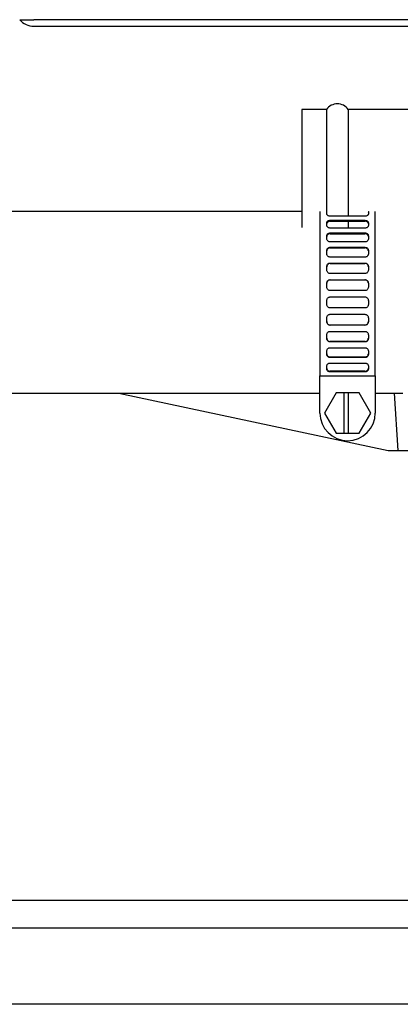
# Paper-space layout 'Sheet2' of a CAD drawing. Units: inches. Extents: x 0.3 to 17.5, y 0.3 to 10.7.
# Drawn here: x 3.9 to 4.1, y 3.8 to 4.3 of the extents above; entities that cross this region are included whole.
import ezdxf

# ---------------------------------------------------------------- set-up
doc = ezdxf.new("R2010")
doc.units = ezdxf.units.IN
doc.header["$MEASUREMENT"] = 0

psp = doc.layouts.new('Sheet2')

# ---------------------------------------------------------------- linework, layer by layer
at = {"color": 7, "linetype": 'Continuous', "lineweight": 25}
for p, q in [((3.9390207262, 4.2711942372), (3.9454651889, 4.2711942372)), ((4.1398351889, 4.2711942372), (3.9454651889, 4.2711942372)), ((3.9454651889, 4.2682042372), (4.1398351889, 4.2682042372)), ((4.0775754415, 4.2307042372), (4.0665251889, 4.2307042372)), ((4.0665251889, 4.2307042372), (4.0665251889, 4.177454819)), ((4.0775754415, 4.2307042372), (4.0775754415, 4.1846973249)), ((4.1540251889, 4.2307042372), (4.0874749364, 4.2307042372)), ((4.0874749364, 4.2307042372), (4.0874749364, 4.1825051073)), ((3.992031983, 4.184574316), (3.9076658342, 4.184574316)), ((4.0665251889, 4.184574316), (3.992031983, 4.184574316)), ((4.0746373938, 4.184574316), (4.0746373938, 4.1105024246)), ((4.0777623938, 4.1834670059), (4.0777623938, 4.1845691032)), ((4.0949498938, 4.1825051073), (4.0793248938, 4.1825051073)), ((4.0964874656, 4.1846965523), (4.0965123938, 4.1845691032)), ((4.0965123938, 4.1840836066), (4.0964876476, 4.1841661576)), ((4.0965123938, 4.1845691032), (4.0965123938, 4.1834670059)), ((4.0996373938, 4.1105024246), (4.0996373938, 4.184574316)), ((4.0777623938, 4.1782605271), (4.0777623938, 4.1795863523)), ((4.0793248938, 4.1806532001), (4.0949498938, 4.1806532001)), ((4.0793248938, 4.1802283983), (4.0949498938, 4.1802283983)), ((4.0874749364, 4.1802283983), (4.0874749364, 4.177454819)), ((4.0965123938, 4.1795863523), (4.0965123938, 4.1782605271)), ((4.0777623938, 4.1721999586), (4.0777623938, 4.1737168655)), ((4.0949498938, 4.1771176662), (4.0793248938, 4.1771176662)), ((4.0793248938, 4.1749493615), (4.0949498938, 4.1749493615)), ((4.0793248938, 4.1745962433), (4.0949498938, 4.1745962433)), ((4.0965123938, 4.1737168655), (4.0965123938, 4.1721999586)), ((4.0949498938, 4.1709042765), (4.0793248938, 4.1709042765)), ((4.0793248938, 4.1684729651), (4.0949498938, 4.1684729651)), ((4.0777623938, 4.1654345318), (4.0777623938, 4.1671051691)), ((4.0793248938, 4.1682002255), (4.0949498938, 4.1682002255)), ((4.0949498938, 4.1640179325), (4.0793248938, 4.1640179325)), ((4.0965123938, 4.1671051691), (4.0965123938, 4.1654345318)), ((4.0777623938, 4.158130834), (4.0777623938, 4.1599140649)), ((4.0793248938, 4.1613834813), (4.0949498938, 4.1613834813)), ((4.0793248938, 4.1611978361), (4.0949498938, 4.1611978361)), ((4.0965123938, 4.1599140649), (4.0965123938, 4.158130834)), ((4.0949498938, 4.1566281987), (4.0793248938, 4.1566281987)), ((4.0777623938, 4.1504687064), (4.0777623938, 4.152320622)), ((4.0793248938, 4.1538554768), (4.0949498938, 4.1538554768)), ((4.0793248938, 4.1537614971), (4.0949498938, 4.1537614971)), ((4.0965123938, 4.152320622), (4.0965123938, 4.1504687064)), ((4.0949498938, 4.1489170351), (4.0793248938, 4.1489170351)), ((4.0793248938, 4.146074316), (4.0949498938, 4.146074316)), ((4.0777623938, 4.142636816), (4.0777623938, 4.144511816)), ((4.0965123938, 4.144511816), (4.0965123938, 4.142636816)), ((4.0949498938, 4.141074316), (4.0793248938, 4.141074316)), ((4.0793248938, 4.1382315968), (4.0949498938, 4.1382315968)), ((4.0777623938, 4.1348280099), (4.0777623938, 4.1366799256)), ((4.0949498938, 4.1333871348), (4.0793248938, 4.1333871348)), ((4.0949498938, 4.1332931551), (4.0793248938, 4.1332931551)), ((4.0965123938, 4.1366799256), (4.0965123938, 4.1348280099)), ((4.0777623938, 4.127234567), (4.0777623938, 4.1290177979)), ((4.0793248938, 4.1305204332), (4.0949498938, 4.1305204332)), ((4.0965123938, 4.1290177979), (4.0965123938, 4.127234567)), ((4.0949498938, 4.1259507958), (4.0793248938, 4.1259507958)), ((4.0949498938, 4.1257651506), (4.0793248938, 4.1257651506)), ((4.0777623938, 4.1200434629), (4.0777623938, 4.1217141001)), ((4.0793248938, 4.1231306994), (4.0949498938, 4.1231306994)), ((4.0965123938, 4.1217141001), (4.0965123938, 4.1200434629)), ((4.0949498938, 4.1189484064), (4.0793248938, 4.1189484064)), ((4.0949498938, 4.1186756668), (4.0793248938, 4.1186756668)), ((4.0793248938, 4.1162443554), (4.0949498938, 4.1162443554)), ((4.0777623938, 4.1134317664), (4.0777623938, 4.1149486733)), ((4.0949498938, 4.1125523886), (4.0793248938, 4.1125523886)), ((4.0949498938, 4.1121992704), (4.0793248938, 4.1121992704)), ((4.0965123938, 4.1149486733), (4.0965123938, 4.1134317664)), ((4.0746373938, 4.1105024246), (4.0996373938, 4.1105024246)), ((4.0746373938, 4.0936744765), (4.0746373938, 4.1105024246)), ((4.0996373938, 4.1105024246), (4.0996373938, 4.0936744765)), ((3.9076658342, 4.102574316), (3.992031983, 4.102574316)), ((3.9838601301, 4.102574316), (4.1054751889, 4.0767242372)), ((3.992031983, 4.102574316), (4.0746373938, 4.102574316)), ((4.0819127718, 4.1027237873), (4.0766881497, 4.0936744765)), ((4.0855877718, 4.1027237873), (4.0819127718, 4.1027237873)), ((4.0855877718, 4.0846251656), (4.0855877718, 4.1027237873)), ((4.0875877718, 4.1027237873), (4.0855877718, 4.1027237873)), ((4.0875877718, 4.0846251656), (4.0875877718, 4.1027237873)), ((4.0923620159, 4.1027237873), (4.0875877718, 4.1027237873)), ((4.097586638, 4.0936744765), (4.0923620159, 4.1027237873)), ((4.0996373938, 4.102574316), (4.1121373938, 4.102574316)), ((4.1081291099, 4.102574316), (4.1097814325, 4.0767242372)), ((4.0766881497, 4.0936744765), (4.0819127718, 4.0846251656)), ((4.0923620159, 4.0846251656), (4.097586638, 4.0936744765)), ((4.0819127718, 4.0846251656), (4.0855877718, 4.0846251656)), ((4.0855877718, 4.0846251656), (4.0875877718, 4.0846251656)), ((4.0875877718, 4.0846251656), (4.0923620159, 4.0846251656)), ((4.1054751889, 4.0767242372), (4.1274751889, 4.0767242372)), ((4.3899751889, 3.8737242372), (3.3528287423, 3.8737242372)), ((4.3899751889, 3.8612242372), (3.6531664927, 3.8612242372)), ((4.831697984, 3.8268143946), (1.026447984, 3.8268143946))]:
    psp.add_line(p, q, dxfattribs=at)
for centre, radius, start, end in [((3.9454651889, 4.2766442372), 0.0084400000000002, 220.2207754069, 270), ((4.0825251889, 4.2270542372), 0.0061500000000009, 36.4054848247, 143.5945151753), ((4.0871373938, 4.0936744765), 0.0125000000000002, 180, 0)]:
    psp.add_arc(centre, radius, start, end, dxfattribs=at)
for points, knots in [([(4.079324893825154, 4.182505107337841), (4.079149368277337, 4.182515955447253), (4.078798321903596, 4.182537651374248), (4.078330370852871, 4.182706086553087), (4.077976914034022, 4.182951757477663), (4.077789201296802, 4.183221348703555), (4.077770017226772, 4.18339714686887), (4.077762393825154, 4.183467005872504)], [0, 0, 0, 0, 0.2144675730691519, 0.4289293766470477, 0.6435475959826057, 0.858352277211862, 1, 1, 1, 1]), ([(4.096512393825154, 4.183467005872504), (4.096495112858636, 4.183360622490974), (4.096460551272153, 4.183147857861337), (4.09619111741027, 4.182859258325047), (4.095794536200244, 4.182639273311077), (4.09535514105424, 4.182521837138326), (4.095064908574939, 4.182509855485832), (4.094949893825154, 4.182505107337841)], [0, 0, 0, 0, 0.2147228711300306, 0.4294414361846962, 0.6442529518515675, 0.859022815683015, 1, 1, 1, 1]), ([(4.077762393825154, 4.179586352268441), (4.077779674791673, 4.179707863083272), (4.077814236378155, 4.179950882276145), (4.078083670240038, 4.180270297547795), (4.078480251450065, 4.180509486285334), (4.078919646596069, 4.180635320736432), (4.07920987907537, 4.180648125716153), (4.079324893825154, 4.180653200136294)], [0, 0, 0, 0, 0.2147228711299602, 0.4294414361845754, 0.6442529518514747, 0.8590228156829203, 1, 1, 1, 1]), ([(4.079324893825155, 4.180228398275368), (4.079149371623279, 4.180216831117971), (4.078798332056782, 4.180193697121962), (4.078330388107473, 4.180012665981465), (4.077976929052438, 4.179744053213776), (4.077789204591018, 4.179443260943533), (4.077770018362328, 4.179241995033358), (4.077762393825154, 4.179162012696107)], [0, 0, 0, 0, 0.2144620411098105, 0.4289181718153383, 0.6435345372621976, 0.8583419276807537, 1, 1, 1, 1]), ([(4.079324893825154, 4.177117666230362), (4.079149368277337, 4.177130482882894), (4.078798321903596, 4.177156115843172), (4.078330370852871, 4.177355341641672), (4.077976914034022, 4.177646641908114), (4.077789201296802, 4.177967253042117), (4.077770017226772, 4.178177126962729), (4.077762393825154, 4.178260527053715)], [0, 0, 0, 0, 0.2144675730691608, 0.4289293766470397, 0.6435475959825935, 0.8583522772118534, 1, 1, 1, 1]), ([(4.094949893825154, 4.180653200136294), (4.095125419372971, 4.180641625008914), (4.095476465746713, 4.180618475065543), (4.095944416797438, 4.180437326880091), (4.096297873616286, 4.180168569274851), (4.096485586353507, 4.179867659542351), (4.096504770423537, 4.179666349306403), (4.096512393825154, 4.179586352268441)], [0, 0, 0, 0, 0.2144675730691565, 0.4289293766470498, 0.6435475959826099, 0.8583522772118534, 0.9999999999999999, 0.9999999999999999, 0.9999999999999999, 0.9999999999999999]), ([(4.096512393825154, 4.179162012696107), (4.09649511265586, 4.179283490927264), (4.096460550672304, 4.179526444893873), (4.096191115745912, 4.179845718159466), (4.095794532055026, 4.18008477732152), (4.095355135374798, 4.180210531218385), (4.095064904399017, 4.180223327471353), (4.094949893825154, 4.180228398275367)], [0, 0, 0, 0, 0.2147235773741913, 0.4294427433676342, 0.6442571360602167, 0.8590288620324011, 1, 1, 1, 1]), ([(4.096512393825154, 4.178260527053715), (4.096495112858635, 4.178133572167552), (4.096460551272154, 4.177879664941193), (4.09619111741027, 4.17753687756635), (4.095794536200245, 4.177276266637182), (4.09535514105424, 4.177137436388654), (4.095064908574939, 4.177123277273808), (4.094949893825154, 4.177117666230362)], [0, 0, 0, 0, 0.2147228711300111, 0.4294414361846395, 0.6442529518514758, 0.8590228156830099, 1, 1, 1, 1]), ([(4.077762393825154, 4.173716865465165), (4.077779674791673, 4.173856740399931), (4.077814236378155, 4.174136487464399), (4.078083670240039, 4.174505593963622), (4.078480251450065, 4.174782606422179), (4.078919646596068, 4.174928609478033), (4.07920987907537, 4.174943471780761), (4.079324893825154, 4.17494936148695)], [0, 0, 0, 0, 0.2147228711300382, 0.4294414361846812, 0.6442529518515862, 0.8590228156830144, 1, 1, 1, 1]), ([(4.079324893825155, 4.174596243293712), (4.07914937162328, 4.174582812469803), (4.078798332056783, 4.174555951192128), (4.078330388107473, 4.174345967052976), (4.077976929052438, 4.174035071776895), (4.077789204591018, 4.173687808948801), (4.077770018362328, 4.173456180035038), (4.077762393825154, 4.173364131551112)], [0, 0, 0, 0, 0.214462041109806, 0.4289181718153347, 0.6435345372621146, 0.8583419276807436, 1, 1, 1, 1]), ([(4.094949893825154, 4.17494936148695), (4.095125419372971, 4.174935923902414), (4.095476465746713, 4.174909049094833), (4.095944416797438, 4.174698965362929), (4.096297873616286, 4.174387947208443), (4.096485586353507, 4.174040587542846), (4.096504770423537, 4.173808924255461), (4.096512393825154, 4.173716865465165)], [0, 0, 0, 0, 0.2144675730691524, 0.4289293766470345, 0.6435475959825748, 0.8583522772118408, 1, 1, 1, 1]), ([(4.096512393825154, 4.173364131551112), (4.096495112655861, 4.173503979559132), (4.096460550672305, 4.173783672702068), (4.096191115745912, 4.174152661193359), (4.095794532055026, 4.174429566194533), (4.095355135374798, 4.174575501818954), (4.095064904399017, 4.174590356708497), (4.094949893825154, 4.174596243293712)], [0, 0, 0, 0, 0.2147235773741719, 0.4294427433676036, 0.6442571360601612, 0.8590288620323268, 1, 1, 1, 1]), ([(4.079324893825154, 4.170904276515075), (4.079149368277337, 4.170918746122206), (4.078798321903596, 4.170947684947215), (4.078330370852871, 4.171172795765022), (4.077976914034023, 4.171502552594001), (4.077789201296802, 4.17186628912595), (4.077770017226773, 4.172105071009402), (4.077762393825154, 4.172199958600712)], [0, 0, 0, 0, 0.2144675730691558, 0.4289293766470514, 0.643547595982583, 0.8583522772118561, 1, 1, 1, 1]), ([(4.077762393825154, 4.167105169055533), (4.077779674791673, 4.167259963925122), (4.077814236378154, 4.167569550560029), (4.078083670240039, 4.167979259659821), (4.078480251450064, 4.168287274873312), (4.078919646596069, 4.168449851454133), (4.07920987907537, 4.168466405120649), (4.079324893825154, 4.168472965088772)], [0, 0, 0, 0, 0.2147228711300396, 0.4294414361846712, 0.6442529518514862, 0.8590228156830145, 1, 1, 1, 1]), ([(4.096512393825154, 4.172199958600712), (4.096495112858636, 4.172055558260553), (4.096460551272154, 4.171766760476053), (4.09619111741027, 4.17137822582547), (4.095794536200244, 4.171083406087099), (4.09535514105424, 4.170926600224266), (4.095064908574939, 4.170910612291467), (4.094949893825154, 4.170904276515075)], [0, 0, 0, 0, 0.2147228711299869, 0.4294414361845829, 0.6442529518514831, 0.8590228156830066, 1, 1, 1, 1]), ([(4.094949893825154, 4.168472965088772), (4.095125419372971, 4.168457995925007), (4.095476465746712, 4.16842805800017), (4.095944416797438, 4.168194211680526), (4.096297873616286, 4.167848591275964), (4.096485586353507, 4.167463334825059), (4.096504770423537, 4.167207022805218), (4.096512393825154, 4.167105169055533)], [0, 0, 0, 0, 0.2144675730691521, 0.4289293766470323, 0.6435475959825822, 0.8583522772118665, 1, 1, 1, 1]), ([(4.079324893825154, 4.168200225505072), (4.079149371623279, 4.168185261726109), (4.078798332056782, 4.168155334580574), (4.078330388107473, 4.16792156794917), (4.077976929052439, 4.167576045438197), (4.077789204591018, 4.167190862815578), (4.077770018362328, 4.166934574370816), (4.077762393825154, 4.16683272627938)], [0, 0, 0, 0, 0.2144620411098113, 0.4289181718153309, 0.64353453726215, 0.858341927680719, 1, 1, 1, 1]), ([(4.079324893825154, 4.16401793246783), (4.079149368277337, 4.164033698739811), (4.078798321903596, 4.164065230859636), (4.078330370852871, 4.164310683721317), (4.077976914034022, 4.164670777405303), (4.077789201296802, 4.165068682934609), (4.077770017226773, 4.165330493178457), (4.077762393825154, 4.16543453182268)], [0, 0, 0, 0, 0.2144675730690984, 0.4289293766469933, 0.6435475959826087, 0.858352277211883, 1, 1, 1, 1]), ([(4.096512393825154, 4.16683272627938), (4.096495112655861, 4.166987500542175), (4.096460550672304, 4.167297045888013), (4.096191115745913, 4.167706663883743), (4.095794532055026, 4.168014596403914), (4.095355135374798, 4.168177120336486), (4.095064904399017, 4.168193668085921), (4.094949893825154, 4.168200225505072)], [0, 0, 0, 0, 0.2147235773741052, 0.4294427433675411, 0.6442571360601425, 0.8590288620322234, 1, 1, 1, 1]), ([(4.096512393825154, 4.16543453182268), (4.096495112858636, 4.165276241644135), (4.096460551272155, 4.164959664461414), (4.09619111741027, 4.164534949547663), (4.095794536200244, 4.164213180440497), (4.09535514105424, 4.16404226004411), (4.095064908574939, 4.164024836969324), (4.094949893825154, 4.16401793246783)], [0, 0, 0, 0, 0.2147228711299691, 0.4294414361846259, 0.6442529518514599, 0.8590228156830058, 1, 1, 1, 1]), ([(4.077762393825154, 4.159914064948111), (4.077779674791673, 4.160079968189099), (4.077814236378155, 4.160411771344034), (4.078083670240038, 4.16085199464661), (4.078480251450065, 4.161183428258239), (4.078919646596069, 4.161358575189043), (4.07920987907537, 4.161376412613141), (4.079324893825154, 4.161383481315013)], [0, 0, 0, 0, 0.2147228711299784, 0.4294414361845691, 0.6442529518514882, 0.8590228156830172, 1, 1, 1, 1]), ([(4.079324893825154, 4.161197836094572), (4.079149371623279, 4.161181707818455), (4.078798332056782, 4.161149451710703), (4.078330388107473, 4.160897658697341), (4.077976929052438, 4.160526016862418), (4.077789204591018, 4.160112398919791), (4.077770018362327, 4.159837761616114), (4.077762393825154, 4.159728621755193)], [0, 0, 0, 0, 0.2144620411098062, 0.4289181718153405, 0.6435345372621493, 0.8583419276807015, 1, 1, 1, 1]), ([(4.094949893825154, 4.161383481315013), (4.095125419372971, 4.161367349162511), (4.095476465746712, 4.161335085291485), (4.095944416797438, 4.161083234456581), (4.096297873616286, 4.160711522123352), (4.096485586353507, 4.160297855179552), (4.096504770423537, 4.160023205679836), (4.096512393825154, 4.159914064948111)], [0, 0, 0, 0, 0.2144675730691399, 0.4289293766470215, 0.643547595982571, 0.8583522772118295, 1, 1, 1, 1]), ([(4.096512393825154, 4.159728621755193), (4.09649511265586, 4.159894511216748), (4.096460550672304, 4.16022628673175), (4.096191115745912, 4.16066644807742), (4.095794532055027, 4.160997825795972), (4.095355135374798, 4.161172936158088), (4.095064904399017, 4.161190769306907), (4.094949893825154, 4.161197836094572)], [0, 0, 0, 0, 0.2147235773741717, 0.4294427433675748, 0.6442571360601514, 0.8590288620322403, 1, 1, 1, 1]), ([(4.079324893825154, 4.156628198733537), (4.079149368277337, 4.156644873452424), (4.078798321903596, 4.156678222441626), (4.078330370852871, 4.156937973483116), (4.077976914034022, 4.157319537320525), (4.077789201296802, 4.157741814092486), (4.077770017226773, 4.158020206059629), (4.077762393825154, 4.158130833980057)], [0, 0, 0, 0, 0.2144675730690689, 0.4289293766469837, 0.643547595982539, 0.8583522772117967, 1, 1, 1, 1]), ([(4.096512393825154, 4.158130833980057), (4.096495112858636, 4.157962551592659), (4.096460551272154, 4.157625990192615), (4.09619111741027, 4.15717555290642), (4.095794536200245, 4.15683475745377), (4.09535514105424, 4.156653931151237), (4.095064908574939, 4.156635501948391), (4.094949893825154, 4.156628198733537)], [0, 0, 0, 0, 0.2147228711299769, 0.429441436184606, 0.6442529518514176, 0.8590228156829371, 1, 1, 1, 1]), ([(4.077762393825154, 4.15232062199193), (4.077779674791673, 4.152493548515922), (4.077814236378155, 4.15283939809602), (4.078083670240038, 4.153299295842654), (4.078480251450065, 4.153645986856936), (4.078919646596069, 4.153829391439009), (4.07920987907537, 4.153848073404108), (4.079324893825154, 4.153855476784827)], [0, 0, 0, 0, 0.2147228711299849, 0.4294414361846089, 0.6442529518514893, 0.8590228156830162, 1, 1, 1, 1]), ([(4.079324893825155, 4.153761497129094), (4.079149371623279, 4.153744601487508), (4.078798332056783, 4.153710810669966), (4.078330388107473, 4.153447191254284), (4.077976929052439, 4.153058581150799), (4.077789204591018, 4.152626712534631), (4.077770018362328, 4.152340488853921), (4.077762393825154, 4.152226744609107)], [0, 0, 0, 0, 0.2144620411098149, 0.4289181718153404, 0.643534537262121, 0.8583419276806772, 0.9999999999999999, 0.9999999999999999, 0.9999999999999999, 0.9999999999999999]), ([(4.094949893825154, 4.153855476784827), (4.095125419372972, 4.153838578870722), (4.095476465746713, 4.153804783497092), (4.095944416797438, 4.153541129550327), (4.096297873616286, 4.153152478079717), (4.096485586353507, 4.152720586496063), (4.096504770423537, 4.152434362298663), (4.096512393825154, 4.15232062199193)], [0, 0, 0, 0, 0.2144675730691465, 0.428929376647011, 0.6435475959825807, 0.8583522772118247, 1, 1, 1, 1]), ([(4.096512393825154, 4.152226744609108), (4.096495112655861, 4.152399664520325), (4.096460550672304, 4.152745500790211), (4.096191115745912, 4.15320536725268), (4.095794532055027, 4.153552030550401), (4.095355135374797, 4.153735415543788), (4.095064904399017, 4.153754094980681), (4.094949893825154, 4.153761497129094)], [0, 0, 0, 0, 0.2147235773741488, 0.4294427433675643, 0.6442571360601522, 0.8590288620323168, 1, 1, 1, 1]), ([(4.079324893825154, 4.148917035081851), (4.079149368277337, 4.148934207660727), (4.078798321903596, 4.148968552356514), (4.078330370852871, 4.149236205645106), (4.077976914034022, 4.149629844267925), (4.077789201296802, 4.150066094426955), (4.077770017226772, 4.150354213183233), (4.077762393825154, 4.150468706353314)], [0, 0, 0, 0, 0.2144675730690819, 0.4289293766469759, 0.6435475959825591, 0.858352277211822, 1, 1, 1, 1]), ([(4.077762393825155, 4.144511815953764), (4.077779674791673, 4.14468750773583), (4.077814236378155, 4.14503888777662), (4.078083670240039, 4.145507135758476), (4.078480251450064, 4.145860547492037), (4.078919646596069, 4.146047693695884), (4.07920987907537, 4.14606676019), (4.079324893825155, 4.146074315953764)], [0, 0, 0, 0, 0.2147228711299824, 0.4294414361846441, 0.6442529518514772, 0.8590228156830167, 1, 1, 1, 1]), ([(4.096512393825154, 4.150468706353314), (4.096495112858636, 4.150294575427937), (4.096460551272154, 4.149946317069223), (4.09619111741027, 4.149481248671484), (4.095794536200244, 4.149129818388428), (4.09535514105424, 4.14894353872345), (4.095064908574939, 4.148924557180679), (4.094949893825154, 4.148917035081851)], [0, 0, 0, 0, 0.2147228711300111, 0.4294414361845887, 0.6442529518514936, 0.859022815682934, 1, 1, 1, 1]), ([(4.094949893825154, 4.146074315953764), (4.095125419372971, 4.146057068360783), (4.095476465746713, 4.146022573638807), (4.095944416797438, 4.145753608615367), (4.096297873616286, 4.145357587896445), (4.096485586353507, 4.14491810627709), (4.096504770423536, 4.14462735517167), (4.096512393825154, 4.144511815953764)], [0, 0, 0, 0, 0.21446757306914, 0.4289293766470184, 0.643547595982589, 0.8583522772118294, 1, 1, 1, 1]), ([(4.079324893825154, 4.141074315953763), (4.079149368277337, 4.141091563546745), (4.078798321903596, 4.141126058268721), (4.078330370852871, 4.14139502329216), (4.077976914034022, 4.141791044011083), (4.077789201296802, 4.142230525630437), (4.077770017226772, 4.142521276735858), (4.077762393825154, 4.142636815953764)], [0, 0, 0, 0, 0.2144675730690862, 0.4289293766469914, 0.6435475959825888, 0.858352277211856, 1, 1, 1, 1]), ([(4.096512393825154, 4.142636815953764), (4.096495112858636, 4.142461124171698), (4.096460551272154, 4.142109744130908), (4.09619111741027, 4.141641496149052), (4.095794536200245, 4.141288084415491), (4.09535514105424, 4.141100938211644), (4.095064908574939, 4.141081871717527), (4.094949893825154, 4.141074315953763)], [0, 0, 0, 0, 0.2147228711300297, 0.4294414361845973, 0.6442529518514855, 0.8590228156829305, 1, 1, 1, 1]), ([(4.077762393825154, 4.136679925554214), (4.077779674791673, 4.136854056479591), (4.077814236378155, 4.137202314838306), (4.078083670240038, 4.137667383236044), (4.078480251450065, 4.1380188135191), (4.078919646596069, 4.138205093184077), (4.07920987907537, 4.138224074726849), (4.079324893825154, 4.138231596825677)], [0, 0, 0, 0, 0.2147228711300008, 0.4294414361845809, 0.644252951851492, 0.8590228156830199, 1, 1, 1, 1]), ([(4.094949893825154, 4.138231596825677), (4.095125419372971, 4.1382144242468), (4.095476465746713, 4.138180079551015), (4.095944416797437, 4.137912426262421), (4.096297873616286, 4.137518787639602), (4.096485586353507, 4.137082537480573), (4.096504770423537, 4.136794418724295), (4.096512393825154, 4.136679925554214)], [0, 0, 0, 0, 0.2144675730691447, 0.4289293766470209, 0.643547595982588, 0.8583522772118278, 1, 1, 1, 1]), ([(4.077762393825154, 4.13492188729842), (4.077779674994448, 4.134748967387203), (4.077814236978003, 4.134403131117318), (4.078083671904397, 4.133943264654849), (4.078480255595283, 4.133596601357127), (4.07891965227551, 4.13341321636374), (4.079209883251291, 4.133394536926846), (4.079324893825154, 4.133387134778434)], [0, 0, 0, 0, 0.2147235773741731, 0.4294427433676435, 0.6442571360602354, 0.8590288620323195, 0.9999999999999999, 0.9999999999999999, 0.9999999999999999, 0.9999999999999999]), ([(4.079324893825154, 4.133293155122701), (4.079149368277337, 4.133310053036806), (4.078798321903596, 4.133343848410435), (4.078330370852871, 4.133607502357202), (4.077976914034022, 4.133996153827811), (4.077789201296802, 4.134428045411465), (4.077770017226773, 4.134714269608865), (4.077762393825154, 4.134828009915598)], [0, 0, 0, 0, 0.2144675730690754, 0.4289293766469855, 0.6435475959825797, 0.8583522772118521, 0.9999999999999999, 0.9999999999999999, 0.9999999999999999, 0.9999999999999999]), ([(4.094949893825154, 4.133387134778434), (4.095125416027029, 4.13340403042002), (4.095476455593526, 4.133437821237561), (4.095944399542836, 4.133701440653244), (4.09629785859787, 4.134090050756728), (4.09648558305929, 4.134521919372897), (4.096504769287982, 4.134808143053606), (4.096512393825154, 4.13492188729842)], [0, 0, 0, 0, 0.2144620411098003, 0.4289181718153434, 0.6435345372621744, 0.8583419276807287, 1, 1, 1, 1]), ([(4.096512393825154, 4.134828009915598), (4.096495112858635, 4.134655083391605), (4.096460551272154, 4.134309233811508), (4.09619111741027, 4.133849336064874), (4.095794536200244, 4.133502645050593), (4.09535514105424, 4.133319240468519), (4.095064908574939, 4.13330055850342), (4.094949893825154, 4.133293155122701)], [0, 0, 0, 0, 0.2147228711299978, 0.4294414361845815, 0.6442529518514696, 0.8590228156830151, 0.9999999999999999, 0.9999999999999999, 0.9999999999999999, 0.9999999999999999]), ([(4.077762393825154, 4.129017797927471), (4.077779674791673, 4.129186080314869), (4.077814236378155, 4.129522641714913), (4.078083670240038, 4.129973079001108), (4.078480251450065, 4.130313874453758), (4.078919646596069, 4.13049470075629), (4.07920987907537, 4.130513129959136), (4.079324893825154, 4.130520433173992)], [0, 0, 0, 0, 0.2147228711300107, 0.4294414361846592, 0.6442529518515389, 0.8590228156830056, 1, 1, 1, 1]), ([(4.094949893825154, 4.130520433173992), (4.095125419372971, 4.130503758455103), (4.095476465746713, 4.130470409465901), (4.095944416797438, 4.130210658424411), (4.096297873616286, 4.129829094587002), (4.096485586353507, 4.129406817815043), (4.096504770423537, 4.129128425847899), (4.096512393825154, 4.12901779792747)], [0, 0, 0, 0, 0.2144675730691538, 0.4289293766470332, 0.6435475959826135, 0.8583522772118597, 1, 1, 1, 1]), ([(4.077762393825154, 4.127420010152335), (4.077779674994448, 4.127254120690779), (4.077814236978004, 4.126922345175777), (4.078083671904397, 4.126482183830108), (4.078480255595283, 4.126150806111556), (4.078919652275511, 4.125975695749441), (4.079209883251291, 4.125957862600621), (4.079324893825154, 4.125950795812956)], [0, 0, 0, 0, 0.2147235773742407, 0.4294427433676337, 0.6442571360602253, 0.859028862032401, 1, 1, 1, 1]), ([(4.079324893825154, 4.125765150592516), (4.079149368277337, 4.125781282745018), (4.078798321903596, 4.125813546616042), (4.078330370852871, 4.126065397450947), (4.077976914034022, 4.126437109784177), (4.077789201296802, 4.126850776727975), (4.077770017226773, 4.127125426227692), (4.077762393825154, 4.127234566959418)], [0, 0, 0, 0, 0.2144675730690875, 0.4289293766470145, 0.6435475959825971, 0.8583522772118496, 1, 1, 1, 1]), ([(4.094949893825154, 4.125950795812956), (4.095125416027029, 4.125966924089073), (4.095476455593526, 4.125999180196824), (4.095944399542836, 4.126250973210189), (4.09629785859787, 4.126622615045109), (4.096485583059291, 4.127036232987736), (4.096504769287982, 4.127310870291415), (4.096512393825154, 4.127420010152335)], [0, 0, 0, 0, 0.214462041109819, 0.4289181718153507, 0.6435345372621889, 0.8583419276807425, 1, 1, 1, 1]), ([(4.096512393825154, 4.127234566959418), (4.096495112858636, 4.127068663718429), (4.096460551272154, 4.126736860563494), (4.09619111741027, 4.126296637260918), (4.095794536200245, 4.125965203649289), (4.09535514105424, 4.125790056718484), (4.095064908574939, 4.125772219294387), (4.094949893825154, 4.125765150592516)], [0, 0, 0, 0, 0.2147228711300462, 0.4294414361846908, 0.6442529518515755, 0.8590228156830099, 1, 1, 1, 1]), ([(4.077762393825154, 4.121714100084849), (4.077779674791673, 4.121872390263393), (4.077814236378154, 4.122188967446113), (4.078083670240039, 4.122613682359864), (4.078480251450065, 4.12293545146703), (4.078919646596068, 4.123106371863418), (4.07920987907537, 4.123123794938203), (4.079324893825154, 4.123130699439698)], [0, 0, 0, 0, 0.2147228711300075, 0.4294414361846424, 0.644252951851471, 0.859022815683015, 1, 1, 1, 1]), ([(4.077762393825154, 4.120315905628148), (4.077779674994448, 4.120161131365352), (4.077814236978003, 4.119851586019515), (4.078083671904396, 4.119441968023785), (4.078480255595282, 4.119134035503613), (4.078919652275511, 4.118971511571042), (4.079209883251291, 4.118954963821607), (4.079324893825154, 4.118948406402455)], [0, 0, 0, 0, 0.2147235773741213, 0.4294427433675591, 0.6442571360601528, 0.8590288620323214, 1, 1, 1, 1]), ([(4.079324893825154, 4.118675666818755), (4.079149368277337, 4.11869063598252), (4.078798321903597, 4.118720573907358), (4.078330370852871, 4.118954420227001), (4.077976914034022, 4.119300040631564), (4.077789201296802, 4.119685297082469), (4.077770017226773, 4.11994160910231), (4.077762393825154, 4.120043462851995)], [0, 0, 0, 0, 0.2144675730690758, 0.4289293766469695, 0.6435475959825194, 0.8583522772118218, 1, 1, 1, 1]), ([(4.094949893825154, 4.123130699439698), (4.095125419372971, 4.123114933167717), (4.095476465746713, 4.123083401047892), (4.095944416797438, 4.12283794818621), (4.096297873616286, 4.122477854502225), (4.096485586353507, 4.122079948972919), (4.096504770423537, 4.12181813872907), (4.096512393825154, 4.121714100084849)], [0, 0, 0, 0, 0.2144675730691475, 0.4289293766470133, 0.6435475959825763, 0.8583522772118127, 1, 1, 1, 1]), ([(4.094949893825154, 4.118948406402456), (4.09512541602703, 4.118963370181419), (4.095476455593526, 4.118993297326954), (4.095944399542836, 4.119227063958358), (4.09629785859787, 4.119572586469331), (4.09648558305929, 4.11995776909195), (4.096504769287982, 4.120214057536712), (4.096512393825154, 4.120315905628148)], [0, 0, 0, 0, 0.2144620411098043, 0.4289181718153287, 0.6435345372621843, 0.8583419276807132, 1, 1, 1, 1]), ([(4.096512393825154, 4.120043462851995), (4.096495112858636, 4.119888667982406), (4.096460551272155, 4.119579081347499), (4.09619111741027, 4.119169372247708), (4.095794536200244, 4.118861357034216), (4.09535514105424, 4.118698780453395), (4.095064908574939, 4.118682226786879), (4.094949893825154, 4.118675666818755)], [0, 0, 0, 0, 0.2147228711300074, 0.4294414361845978, 0.6442529518514817, 0.8590228156830119, 1, 1, 1, 1]), ([(4.077762393825155, 4.114948673306816), (4.077779674791673, 4.115093073646976), (4.077814236378155, 4.115381871431476), (4.078083670240039, 4.115770406082057), (4.078480251450065, 4.116065225820429), (4.078919646596069, 4.116222031683263), (4.07920987907537, 4.116238019616061), (4.079324893825154, 4.116244355392453)], [0, 0, 0, 0, 0.2147228711300107, 0.4294414361846526, 0.6442529518514638, 0.8590228156830043, 1, 1, 1, 1]), ([(4.094949893825154, 4.116244355392452), (4.095125419372971, 4.116229885785321), (4.095476465746713, 4.116200946960313), (4.095944416797437, 4.115975836142505), (4.096297873616286, 4.115646079313526), (4.096485586353507, 4.115282342781577), (4.096504770423536, 4.115043560898126), (4.096512393825154, 4.114948673306816)], [0, 0, 0, 0, 0.2144675730691552, 0.4289293766470287, 0.6435475959826129, 0.8583522772118508, 1, 1, 1, 1]), ([(4.077762393825154, 4.113784500356416), (4.077779674994448, 4.113644652348397), (4.077814236978004, 4.11336495920546), (4.078083671904396, 4.112995970714169), (4.078480255595282, 4.112719065712994), (4.078919652275511, 4.112573130088574), (4.079209883251291, 4.112558275199031), (4.079324893825155, 4.112552388613817)], [0, 0, 0, 0, 0.2147235773741634, 0.4294427433676594, 0.6442571360602318, 0.8590288620324098, 1, 1, 1, 1]), ([(4.079324893825154, 4.112199270420578), (4.079149368277337, 4.112212708005114), (4.078798321903596, 4.112239582812696), (4.07833037085287, 4.112449666544598), (4.077976914034023, 4.112760684699087), (4.077789201296802, 4.113108044364682), (4.077770017226772, 4.113339707652067), (4.077762393825154, 4.113431766442362)], [0, 0, 0, 0, 0.2144675730691534, 0.4289293766470425, 0.6435475959825615, 0.8583522772118093, 1, 1, 1, 1]), ([(4.094949893825154, 4.112552388613817), (4.095125416027029, 4.112565819437725), (4.095476455593526, 4.112592680715399), (4.095944399542836, 4.112802664854551), (4.09629785859787, 4.113113560130633), (4.09648558305929, 4.113460822958727), (4.096504769287982, 4.11369245187249), (4.096512393825154, 4.113784500356416)], [0, 0, 0, 0, 0.2144620411097965, 0.4289181718153259, 0.6435345372621835, 0.8583419276807506, 1, 1, 1, 1]), ([(4.096512393825154, 4.113431766442362), (4.096495112858636, 4.113291891507596), (4.096460551272154, 4.113012144443129), (4.09619111741027, 4.112643037943905), (4.095794536200244, 4.11236602548535), (4.09535514105424, 4.112220022429495), (4.095064908574939, 4.112205160126766), (4.094949893825154, 4.112199270420578)], [0, 0, 0, 0, 0.2147228711299888, 0.4294414361845731, 0.6442529518514688, 0.8590228156829357, 1, 1, 1, 1])]:
    psp.add_open_spline(points, degree=3, knots=knots, dxfattribs=at)

doc.saveas('drawing.dxf')
